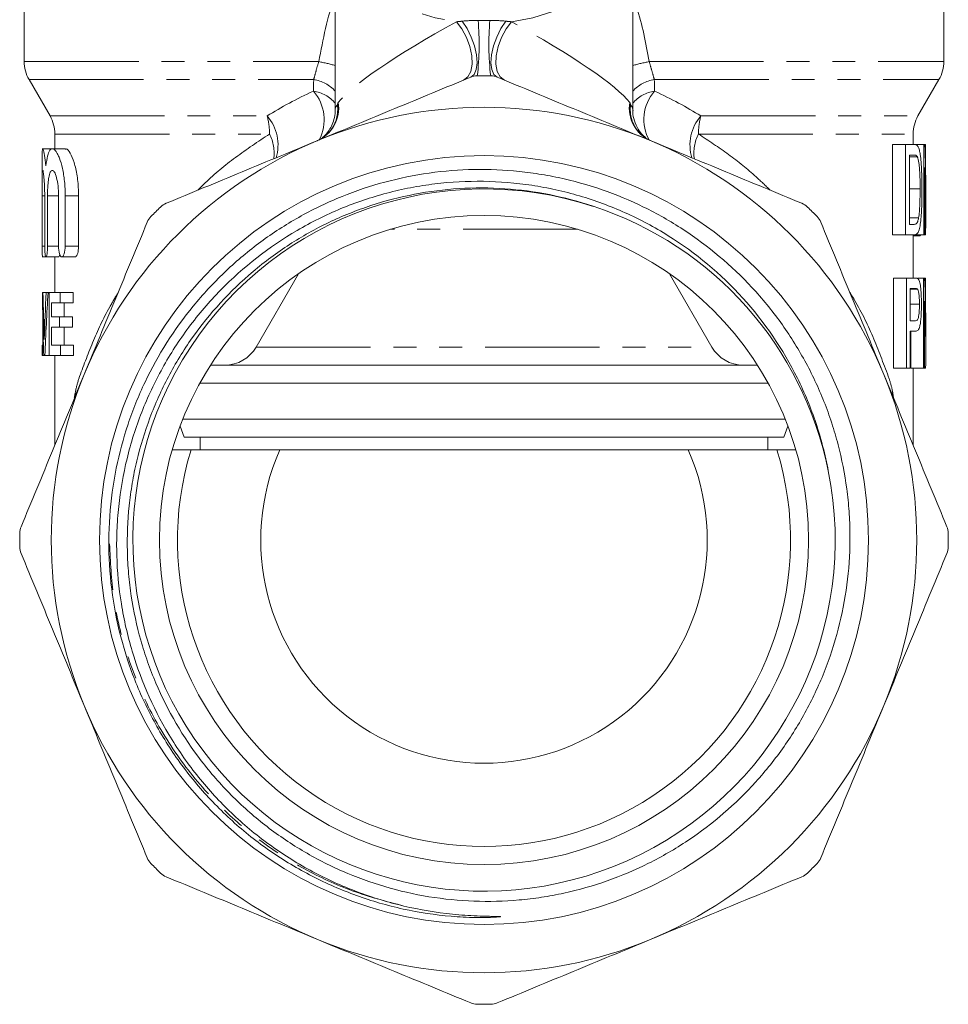
# Model space of a CAD drawing. Units: millimetres. Extents: x -32 to 614, y 16 to 334.
# Drawn here: x -32 to 20, y 200 to 255 of the extents above; entities that cross this region are included whole.
import ezdxf

# ---------------------------------------------------------------- set-up
doc = ezdxf.new("R2010")
doc.units = ezdxf.units.MM
doc.linetypes.add('PHANTOM', pattern=[12.7, 6.35, -1.27, 1.27, -1.27, 1.27, -1.27])

msp = doc.modelspace()

# ---------------------------------------------------------------- linework, layer by layer
at = {"color": 7, "linetype": 'Continuous', "lineweight": 15}
for p, q in [((-31.497, 262.916), (-31.497, 252.452)), ((19.503, 252.452), (19.503, 262.916)), ((-14.247, 260.393), (-14.247, 249.76)), ((2.253, 249.761), (2.253, 260.393)), ((-31.229, 251.452), (-30.065, 249.436)), ((18.071, 249.436), (19.235, 251.452)), ((2.251, 249.064), (2.236, 249.102)), ((-29.797, 248.436), (-29.797, 247.619)), ((17.803, 247.848), (17.803, 248.436)), ((-29.96, 247.619), (-30.497, 247.619)), ((-29.219, 247.619), (-29.937, 247.619)), ((16.652, 247.848), (16.652, 242.848)), ((17.387, 247.848), (16.652, 247.848)), ((17.387, 242.848), (17.387, 247.848)), ((17.387, 247.848), (17.854, 247.848)), ((18.393, 247.848), (17.854, 247.848)), ((18.393, 242.848), (18.393, 247.848)), ((18.393, 247.848), (18.453, 247.848)), ((18.489, 247.848), (18.453, 247.848)), ((18.489, 246.705), (18.489, 247.848)), ((-30.497, 247.336), (-30.497, 245.749)), ((17.856, 247.271), (17.595, 247.271)), ((17.595, 247.271), (17.595, 243.425)), ((18.035, 247.168), (17.595, 247.168)), ((18.45, 246.579), (18.45, 242.848)), ((18.188, 245.386), (17.595, 245.386)), ((18.503, 244.08), (18.503, 245.411)), ((-30.496, 242.219), (-30.496, 245.011)), ((-30.36, 245.011), (-30.36, 242.219)), ((-30.203, 242.219), (-30.203, 245.011)), ((-29.59, 245.011), (-29.59, 242.219)), ((-29.221, 242.219), (-29.221, 245.011)), ((-28.481, 245.011), (-28.481, 242.219)), ((18.105, 243.779), (17.595, 243.779)), ((17.595, 243.425), (17.86, 243.425)), ((17.387, 242.848), (16.652, 242.848)), ((17.873, 242.848), (17.387, 242.848)), ((17.803, 240.447), (17.803, 242.848)), ((18.176, 242.784), (17.803, 242.784)), ((18.393, 242.848), (17.873, 242.848)), ((18.176, 242.784), (18.235, 242.848)), ((18.45, 242.848), (18.393, 242.848)), ((18.49, 242.848), (18.45, 242.848)), ((-30.497, 241.619), (-30.3, 241.619)), ((-30.289, 241.619), (-29.583, 241.619)), ((-29.797, 241.619), (-29.797, 239.649)), ((-29.414, 241.619), (-28.681, 241.619)), ((-16.291, 240.682), (-18.639, 236.616)), ((6.644, 236.616), (4.297, 240.682)), ((16.704, 240.447), (16.704, 235.447)), ((17.437, 240.447), (16.704, 240.447)), ((17.437, 235.447), (17.437, 240.447)), ((17.437, 240.447), (17.92, 240.447)), ((18.371, 240.447), (18.08, 240.447)), ((18.371, 235.447), (18.371, 240.447)), ((18.371, 240.447), (18.437, 240.447)), ((18.495, 240.447), (18.437, 240.447)), ((18.495, 238.61), (18.495, 240.447)), ((17.934, 239.87), (17.64, 239.87)), ((17.64, 239.87), (17.64, 238.075)), ((18.053, 239.826), (17.64, 239.826)), ((-30.487, 239.649), (-30.456, 239.649)), ((-30.456, 239.649), (-30.279, 239.649)), ((-30.279, 239.649), (-30.172, 239.649)), ((-30.172, 239.649), (-30.118, 239.649)), ((-30.118, 236.149), (-30.118, 239.649)), ((-30.118, 239.649), (-29.506, 239.649)), ((-29.506, 239.649), (-29.506, 239.066)), ((-29.506, 239.649), (-28.776, 239.649)), ((-28.776, 239.066), (-28.776, 239.649)), ((-29.506, 239.066), (-29.988, 239.066)), ((-29.988, 239.066), (-29.988, 238.303)), ((-29.506, 239.066), (-28.776, 239.066)), ((-29.273, 238.303), (-29.273, 239.066)), ((18.151, 238.99), (17.64, 238.99)), ((18.434, 239.178), (18.434, 235.447)), ((-30.467, 238.243), (-30.467, 236.732)), ((-29.988, 238.303), (-29.546, 238.303)), ((-29.546, 238.303), (-29.546, 237.72)), ((-29.546, 238.303), (-28.816, 238.303)), ((-28.816, 237.72), (-28.816, 238.303)), ((-29.546, 237.72), (-29.988, 237.72)), ((-29.988, 237.72), (-29.988, 236.732)), ((-29.546, 237.72), (-28.816, 237.72)), ((-29.273, 236.732), (-29.273, 237.72)), ((17.64, 238.075), (17.936, 238.075)), ((18.503, 236.331), (18.503, 237.663)), ((17.94, 237.498), (17.64, 237.498)), ((17.64, 237.498), (17.64, 235.447)), ((17.667, 237.498), (17.667, 235.447)), ((-30.497, 236.732), (-30.497, 236.149)), ((-30.497, 236.732), (-30.491, 236.732)), ((-30.491, 236.732), (-30.491, 236.149)), ((-30.491, 236.732), (-30.432, 236.732)), ((-29.988, 236.732), (-29.493, 236.732)), ((-29.493, 236.732), (-29.493, 236.149)), ((-29.493, 236.732), (-28.762, 236.732)), ((-28.762, 236.149), (-28.762, 236.732)), ((-30.491, 236.149), (-30.497, 236.149)), ((-30.491, 236.149), (-30.416, 236.149)), ((-30.349, 236.149), (-30.416, 236.149)), ((-30.349, 236.149), (-30.118, 236.149)), ((-29.493, 236.149), (-30.118, 236.149)), ((-29.797, 236.149), (-29.797, 231.173)), ((-29.493, 236.149), (-28.762, 236.149)), ((9.165, 235.616), (-21.16, 235.616)), ((17.437, 235.447), (16.704, 235.447)), ((17.64, 235.447), (17.437, 235.447)), ((18.371, 235.447), (17.667, 235.447)), ((17.803, 231.173), (17.803, 235.447)), ((18.434, 235.447), (18.371, 235.447)), ((18.496, 235.447), (18.434, 235.447)), ((9.761, 234.616), (-21.755, 234.616)), ((-22.855, 232.226), (-22.633, 231.616)), ((10.709, 232.616), (-22.704, 232.616)), ((10.639, 231.616), (10.861, 232.226)), ((10.639, 231.616), (-22.633, 231.616)), ((-21.747, 231.616), (-21.747, 230.916)), ((9.753, 230.916), (9.753, 231.616)), ((-22.245, 230.916), (-23.289, 230.916)), ((5.329, 230.916), (-17.324, 230.916)), ((11.294, 230.916), (10.251, 230.916))]:
    msp.add_line(p, q, dxfattribs=at)
at = {"color": 8, "linetype": 'PHANTOM', "lineweight": 0}
for p, q in [((-31.497, 252.452), (-15.157, 252.452)), ((3.162, 252.452), (19.503, 252.452)), ((-31.229, 251.452), (-15.441, 251.452)), ((3.447, 251.452), (19.235, 251.452)), ((-30.065, 249.436), (-18.026, 249.436)), ((6.032, 249.436), (18.071, 249.436)), ((-29.797, 248.436), (-17.892, 248.436)), ((5.898, 248.436), (17.803, 248.436)), ((-30.496, 245.011), (-30.36, 245.011)), ((-30.203, 245.011), (-29.59, 245.011)), ((-29.221, 245.011), (-28.481, 245.011)), ((-0.809, 243.152), (-11.186, 243.152)), ((-30.496, 242.219), (-30.36, 242.219)), ((-30.203, 242.219), (-29.59, 242.219)), ((-29.221, 242.219), (-28.481, 242.219)), ((-18.639, 236.616), (6.644, 236.616))]:
    msp.add_line(p, q, dxfattribs=at)
at = {"color": 8, "linetype": 'PHANTOM', "lineweight": 0, "flags": 128}
for points in [[(-14.247, 260.36), (-14.235, 260.075), (-14.079, 259.221), (-13.747, 258.393), (-13.246, 257.608), (-12.588, 256.884), (-11.785, 256.236), (-10.857, 255.679), (-9.822, 255.224), (-8.704, 254.882), (-7.528, 254.661)], [(-4.467, 254.661), (-3.29, 254.882), (-2.172, 255.224), (-1.138, 255.679), (-0.209, 256.236), (0.593, 256.884), (1.252, 257.608), (1.753, 258.393), (2.085, 259.221), (2.24, 260.075), (2.253, 260.393)], [(-7.133, 251.423), (-6.897, 251.601), (-6.734, 251.902), (-6.657, 252.303), (-6.672, 252.776), (-6.777, 253.286), (-6.965, 253.794), (-7.221, 254.264), (-7.528, 254.661)], [(-6.736, 251.588), (-6.549, 251.741), (-6.429, 252.013), (-6.383, 252.385), (-6.416, 252.83), (-6.525, 253.318), (-6.703, 253.814), (-6.936, 254.283), (-7.209, 254.693)], [(-5.258, 251.588), (-5.446, 251.741), (-5.566, 252.013), (-5.611, 252.385), (-5.578, 252.83), (-5.469, 253.318), (-5.292, 253.814), (-5.059, 254.283), (-4.786, 254.693)], [(-4.861, 251.423), (-5.098, 251.601), (-5.26, 251.902), (-5.337, 252.303), (-5.323, 252.776), (-5.218, 253.286), (-5.03, 253.794), (-4.773, 254.264), (-4.467, 254.661)]]:
    msp.add_lwpolyline(points, dxfattribs=at)
at = {"color": 7, "linetype": 'Continuous', "lineweight": 15}
for radius in [21.323, 18]:
    msp.add_circle((-5.997, 225.916), radius, dxfattribs=at)
at = {"color": 8, "linetype": 'PHANTOM', "lineweight": 0}
for centre, radius, start, end in [((-21.912, 253.442), 15.645, 353.4746, 4.7411), ((9.917, 253.442), 15.645, 175.2589, 186.5254), ((-17.771, 239.456), 13.256, 74.5864, 78.6276), ((5.776, 239.456), 13.256, 101.3724, 105.4136), ((-15.764, 249.419), 2.059, 42.5658, 81.0001), ((3.769, 249.419), 2.059, 98.9999, 137.4342), ((-15.707, 248.938), 1.89, 39.4497, 82.4358), ((-17.268, 249.226), 2.406, 332.5146, 41.2225), ((3.712, 248.938), 1.89, 97.5642, 140.5503), ((5.212, 249.247), 2.346, 138.1675, 209.9272), ((-16.035, 249.882), 1.982, 292.717, 8.8582), ((4.041, 249.882), 1.983, 171.1459, 245.8495), ((-16.108, 249.808), 1.997, 323.4465, 7.2689), ((-15.992, 249.778), 1.886, 338.1692, 8.6122), ((3.998, 249.778), 1.887, 171.3892, 201.004), ((4.112, 249.808), 1.995, 172.7157, 219.9696), ((-19.827, 247.838), 2.407, 342.3899, 41.59), ((-21.541, 248.456), 3.649, 359.6803, 15.5748), ((7.832, 247.838), 2.407, 138.41, 197.6101), ((9.546, 248.456), 3.649, 164.4252, 180.3197), ((-19.923, 247.388), 2.286, 351.5068, 27.2932), ((7.929, 247.388), 2.286, 152.7068, 188.4932)]:
    msp.add_arc(centre, radius, start, end, dxfattribs=at)
at = {"color": 7, "linetype": 'Continuous', "lineweight": 15}
for centre, radius, start, end in [((-29.497, 252.452), 2, 180, 210), ((17.503, 252.452), 2, 330, 0), ((-5.997, 225.916), 25.75, 89.1751, 90.8249), ((-5.997, 225.916), 24, 67.5, 112.5), ((-31.797, 248.436), 2, 0, 30), ((19.803, 248.436), 2, 150, 180), ((-5.997, 225.916), 24, 112.5, 157.5), ((-5.997, 225.916), 24, 22.5, 67.5), ((-5.997, 225.915), 19.475, 71.8449, 11.357), ((-5.997, 225.916), 25.75, 134.1751, 135.8249), ((-5.997, 225.916), 19.475, 11.3525, 71.8905), ((-5.997, 225.916), 25.75, 44.1751, 45.8249), ((-20.371, 237.616), 2, 270, 330), ((8.376, 237.616), 2, 210, 270), ((-5.997, 225.916), 24, 157.5, 202.5), ((-5.997, 225.916), 24, 337.5, 22.5), ((-5.997, 225.916), 17, 162.8954, 17.1046), ((-5.997, 225.916), 12.381, 156.1817, 23.8183), ((-5.997, 225.916), 25.75, 179.1751, 180.8249), ((-5.997, 225.916), 25.75, 359.1751, 0.8249), ((-5.997, 225.916), 24, 202.5, 247.5), ((-5.997, 225.916), 24, 292.5, 337.5), ((-5.997, 225.916), 25.75, 224.1751, 225.8249), ((-5.997, 225.916), 25.75, 314.1751, 315.8249), ((-5.997, 225.916), 24, 247.5, 292.5), ((-5.997, 225.916), 25.75, 269.1751, 270.8249)]:
    msp.add_arc(centre, radius, start, end, dxfattribs=at)
at = {"color": 8, "linetype": 'PHANTOM', "lineweight": 0}
for major_axis, start_param, end_param in [((8.229, 4.335), 1.686455, 2.866875), ((8.229, -4.335), 0.274718, 1.455138)]:
    msp.add_ellipse((-5.997, 254.058), major_axis=major_axis, ratio=0.134858, start_param=start_param, end_param=end_param, dxfattribs=at)
at = {"color": 7, "linetype": 'Continuous', "lineweight": 15}
for centre, major_axis, ratio, start_param, end_param in [((-5.997, 245.411), (0, 38.153), 0.642148, 4.712389, 4.776315), ((-5.997, 244.08), (0, 38.153), 0.642148, 4.680112, 4.777954), ((-5.997, 237.663), (0, 38.153), 0.642148, 4.712389, 4.785425), ((-5.997, 241.555), (0, 66.254), 0.369792, 1.59957, 1.652484), ((-5.997, 243.624), (0, 68.793), 0.356142, 1.628616, 1.666562), ((-5.997, 230.444), (0, 69.054), 0.354795, 1.43709, 1.475031), ((-5.997, 228.844), (0, 66.506), 0.368389, 1.407604, 1.460732), ((-5.997, 236.331), (0, 38.153), 0.642148, 4.689204, 4.787065)]:
    msp.add_ellipse(centre, major_axis=major_axis, ratio=ratio, start_param=start_param, end_param=end_param, dxfattribs=at)
at = {"color": 8, "linetype": 'PHANTOM', "lineweight": 0}
for points, knots in [([(-15.157, 252.452), (-14.927, 253.684), (-14.694, 254.933), (-14.253, 256.112), (-14.247, 256.128)], [0, 0, 0, 0, 0.986082, 1, 1, 1, 1]), ([(2.253, 256.035), (2.323, 255.85), (2.763, 254.701), (2.98, 253.478), (3.162, 252.452)], [0, 0, 0, 0, 0.160427, 1, 1, 1, 1]), ([(-6.32, 254.735), (-6.213, 254.734), (-6.106, 254.733), (-5.999, 254.733), (-5.89, 254.733), (-5.782, 254.734), (-5.674, 254.735)], [0, 0, 0, 0, 0.0003217619, 0.0003217619, 0.0003217619, 0.0006458781, 0.0006458781, 0.0006458781, 0.0006458781]), ([(-15.441, 251.452), (-15.401, 251.601), (-15.36, 251.76), (-15.268, 252.097), (-15.217, 252.275), (-15.157, 252.452)], [0, 0, 0, 0, 0.5, 0.5, 1, 1, 1, 1]), ([(3.162, 252.452), (3.222, 252.275), (3.272, 252.1), (3.364, 251.763), (3.406, 251.601), (3.447, 251.452)], [0, 0, 0, 0, 0.5, 0.5, 1, 1, 1, 1]), ([(-14.241, 249.76), (-14.243, 249.763), (-14.282, 249.827), (-14.203, 249.947), (-14.127, 250.061)], [0, 0, 0, 0, 0.05289, 1, 1, 1, 1]), ([(2.132, 250.061), (2.207, 249.949), (2.287, 249.829), (2.248, 249.764), (2.245, 249.76)], [0, 0, 0, 0, 0.935132, 1, 1, 1, 1]), ([(-21.866, 245.321), (-21.73, 245.459), (-21.095, 246.102), (-19.796, 247.169), (-18.529, 248.012), (-17.892, 248.436)], [0, 0, 0, 0, 0.119782, 0.557895, 1, 1, 1, 1]), ([(5.898, 248.436), (6.461, 248.064), (7.593, 247.318), (8.905, 246.263), (9.615, 245.569), (9.867, 245.322)], [0, 0, 0, 0, 0.39019, 0.783463, 1, 1, 1, 1]), ([(-28.469, 234.861), (-28.223, 235.529), (-27.732, 236.867), (-26.995, 238.46), (-26.454, 239.361), (-26.298, 239.62)], [0, 0, 0, 0, 0.41522, 0.832162, 1, 1, 1, 1]), ([(14.289, 239.656), (14.378, 239.512), (14.902, 238.67), (15.655, 237.065), (16.2, 235.597), (16.474, 234.861)], [0, 0, 0, 0, 0.093275, 0.545451, 1, 1, 1, 1]), ([(-28.718, 233.78), (-28.703, 233.879), (-28.642, 234.278), (-28.543, 234.611), (-28.469, 234.861)], [0, 0, 0, 0, 0.24765, 1, 1, 1, 1]), ([(16.474, 234.861), (16.538, 234.647), (16.637, 234.319), (16.698, 233.924), (16.72, 233.787)], [0, 0, 0, 0, 0.653042, 1, 1, 1, 1]), ([(-10.44, 205.617), (-11.404, 205.871), (-13.307, 206.371), (-15.969, 207.615), (-18.436, 209.184), (-20.757, 211.178), (-22.853, 213.614), (-24.6, 216.456), (-25.855, 219.527), (-26.622, 222.641), (-26.716, 224.722), (-26.762, 225.714)], [0, 0, 0, 0, 0.10684, 0.210968, 0.314046, 0.420046, 0.538414, 0.657797, 0.776671, 0.893548, 1, 1, 1, 1])]:
    msp.add_open_spline(points, degree=3, knots=knots, dxfattribs=at)
for points in [[(-7.528, 254.661), (-7.423, 254.67), (-7.316, 254.681), (-7.209, 254.693)], [(-7.209, 254.693), (-6.921, 254.725), (-6.621, 254.738), (-6.32, 254.735)], [(-5.674, 254.735), (-5.374, 254.738), (-5.074, 254.725), (-4.786, 254.693)], [(-4.786, 254.693), (-4.678, 254.681), (-4.572, 254.67), (-4.467, 254.661)], [(-15.458, 250.812), (-15.453, 251.025), (-15.448, 251.239), (-15.441, 251.452)], [(3.447, 251.452), (3.453, 251.239), (3.458, 251.025), (3.464, 250.812)], [(-18.026, 249.436), (-17.234, 249.928), (-16.382, 250.391), (-15.458, 250.812)], [(3.464, 250.812), (4.388, 250.39), (5.241, 249.927), (6.032, 249.436)], [(-14.127, 250.061), (-14.114, 250.116), (-14.097, 250.159), (-14.077, 250.187)], [(2.082, 250.187), (2.103, 250.159), (2.119, 250.116), (2.132, 250.061)]]:
    msp.add_open_spline(points, degree=3, dxfattribs=at)
at = {"color": 7, "linetype": 'Continuous', "lineweight": 15}
for points, knots in [([(-6.736, 251.588), (-8.137, 251.007), (-9.541, 250.426), (-12.356, 249.26), (-13.767, 248.676), (-15.182, 248.089)], [0, 0, 0, 0, 0.5, 0.5, 1, 1, 1, 1]), ([(3.187, 248.089), (1.78, 248.672), (0.37, 249.256), (-2.46, 250.428), (-3.864, 251.01), (-5.258, 251.588)], [0, 0, 0, 0, 0.5, 0.5, 1, 1, 1, 1]), ([(-14.257, 249.753), (-14.255, 249.729), (-14.237, 249.557), (-14.305, 249.253), (-14.439, 248.878), (-14.625, 248.578), (-14.804, 248.365), (-14.918, 248.269), (-14.959, 248.235)], [0, 0, 0, 0, 0.042825, 0.296579, 0.524146, 0.727028, 0.903953, 1, 1, 1, 1]), ([(2.976, 248.227), (2.922, 248.272), (2.766, 248.403), (2.523, 248.72), (2.334, 249.151), (2.246, 249.519), (2.263, 249.714), (2.267, 249.754)], [0, 0, 0, 0, 0.126219, 0.369376, 0.665692, 0.931828, 1, 1, 1, 1]), ([(-14.245, 249.078), (-14.253, 249.054), (-14.297, 248.929), (-14.472, 248.641), (-14.794, 248.32), (-15.081, 248.11), (-15.257, 248.062), (-15.27, 248.058)], [0, 0, 0, 0, 0.064513, 0.338366, 0.646722, 0.97406, 1, 1, 1, 1]), ([(3.239, 248.079), (3.212, 248.087), (3.027, 248.146), (2.753, 248.358), (2.466, 248.662), (2.306, 248.923), (2.265, 249.04), (2.256, 249.068)], [0, 0, 0, 0, 0.05697, 0.386015, 0.672932, 0.923662, 1, 1, 1, 1]), ([(-15.182, 248.089), (-16.588, 247.507), (-17.999, 246.922), (-20.828, 245.751), (-22.233, 245.169), (-23.627, 244.591)], [0, 0, 0, 0, 0.5, 0.5, 1, 1, 1, 1]), ([(11.632, 244.591), (10.232, 245.171), (8.829, 245.753), (6.014, 246.919), (4.602, 247.503), (3.187, 248.089)], [0, 0, 0, 0, 0.5, 0.5, 1, 1, 1, 1]), ([(-30.289, 246.675), (-30.315, 246.884), (-30.368, 247.3), (-30.443, 247.61), (-30.49, 247.658), (-30.495, 247.443), (-30.497, 247.336)], [0, 0, 0, 0, 0.251567, 0.503145, 0.754103, 1, 1, 1, 1]), ([(-29.221, 245.011), (-29.221, 245.284), (-29.235, 245.549), (-29.29, 246.066), (-29.329, 246.305), (-29.426, 246.741), (-29.483, 246.931), (-29.574, 247.17), (-29.605, 247.242), (-29.668, 247.367), (-29.699, 247.421), (-29.763, 247.51), (-29.795, 247.545), (-29.856, 247.596), (-29.886, 247.611), (-29.974, 247.628), (-30.029, 247.599), (-30.125, 247.462), (-30.167, 247.352), (-30.238, 247.065), (-30.266, 246.885), (-30.289, 246.675)], [0, 0, 0, 0, 0.125, 0.125, 0.25, 0.25, 0.375, 0.375, 0.4375, 0.4375, 0.5, 0.5, 0.5625, 0.5625, 0.625, 0.625, 0.75, 0.75, 0.875, 0.875, 1, 1, 1, 1]), ([(-29.219, 247.589), (-29.201, 247.598), (-29.12, 247.636), (-28.943, 247.402), (-28.724, 246.896), (-28.552, 246.143), (-28.486, 245.47), (-28.482, 245.093), (-28.481, 245.011)], [0, 0, 0, 0, 0.063541, 0.282193, 0.505364, 0.727457, 0.940694, 1, 1, 1, 1]), ([(18.044, 247.776), (18.057, 247.759), (18.07, 247.742), (18.094, 247.699), (18.106, 247.673), (18.128, 247.614), (18.138, 247.58), (18.158, 247.504), (18.167, 247.461), (18.176, 247.419)], [0, 0, 0, 0, 0.25, 0.25, 0.5, 0.5, 0.75, 0.75, 1, 1, 1, 1]), ([(18.176, 247.419), (18.187, 247.356), (18.198, 247.292), (18.217, 247.151), (18.226, 247.077), (18.249, 246.84), (18.26, 246.667), (18.277, 246.313), (18.283, 246.128), (18.29, 245.754), (18.292, 245.565), (18.292, 245.375)], [0, 0, 0, 0, 0.125, 0.125, 0.25, 0.25, 0.5, 0.5, 0.75, 0.75, 1, 1, 1, 1]), ([(18.035, 247.168), (18.022, 247.192), (18.008, 247.211), (17.98, 247.238), (17.965, 247.247), (17.92, 247.269), (17.889, 247.27), (17.856, 247.271)], [0, 0, 0, 0, 0.25, 0.25, 0.5, 0.5, 1, 1, 1, 1]), ([(18.188, 245.386), (18.188, 245.562), (18.187, 245.737), (18.179, 246.085), (18.173, 246.255), (18.156, 246.497), (18.149, 246.576), (18.133, 246.725), (18.124, 246.796), (18.104, 246.927), (18.092, 246.988), (18.072, 247.067), (18.065, 247.09), (18.051, 247.133), (18.043, 247.151), (18.035, 247.168)], [0, 0, 0, 0, 0.25, 0.25, 0.5, 0.5, 0.625, 0.625, 0.75, 0.75, 0.875, 0.875, 0.9375, 0.9375, 1, 1, 1, 1]), ([(-30.496, 245.011), (-30.496, 245.197), (-30.497, 245.38), (-30.497, 245.636), (-30.497, 245.717), (-30.497, 245.87), (-30.497, 245.943), (-30.496, 246.137), (-30.493, 246.242), (-30.485, 246.383), (-30.478, 246.42), (-30.465, 246.419), (-30.46, 246.41), (-30.449, 246.374), (-30.443, 246.348), (-30.431, 246.277), (-30.425, 246.233), (-30.413, 246.131), (-30.407, 246.073), (-30.389, 245.876), (-30.379, 245.721), (-30.364, 245.38), (-30.36, 245.197), (-30.36, 245.011)], [0, 0, 0, 0, 0.125, 0.125, 0.1875, 0.1875, 0.25, 0.25, 0.375, 0.375, 0.5, 0.5, 0.5625, 0.5625, 0.625, 0.625, 0.6875, 0.6875, 0.75, 0.75, 0.875, 0.875, 1, 1, 1, 1]), ([(-30.203, 245.011), (-30.203, 245.105), (-30.201, 245.198), (-30.196, 245.38), (-30.191, 245.47), (-30.18, 245.642), (-30.172, 245.723), (-30.155, 245.877), (-30.145, 245.95), (-30.111, 246.144), (-30.082, 246.247), (-30.016, 246.385), (-29.978, 246.42), (-29.919, 246.419), (-29.899, 246.41), (-29.858, 246.374), (-29.837, 246.348), (-29.776, 246.243), (-29.738, 246.142), (-29.669, 245.881), (-29.641, 245.727), (-29.601, 245.384), (-29.59, 245.199), (-29.59, 245.011)], [0, 0, 0, 0, 0.0625, 0.0625, 0.125, 0.125, 0.1875, 0.1875, 0.25, 0.25, 0.375, 0.375, 0.5, 0.5, 0.5625, 0.5625, 0.625, 0.625, 0.75, 0.75, 0.875, 0.875, 1, 1, 1, 1]), ([(-26.391, 229.901), (-26.223, 230.728), (-26.005, 231.54), (-25.606, 232.735), (-25.461, 233.129), (-25.146, 233.91), (-24.976, 234.297), (-24.074, 236.192), (-23.182, 237.598), (-21.591, 239.541), (-21.015, 240.164), (-19.806, 241.321), (-19.17, 241.859), (-17.837, 242.857), (-17.141, 243.316), (-16.048, 243.944), (-15.675, 244.144), (-14.922, 244.517), (-14.542, 244.691), (-12.619, 245.503), (-11.018, 245.961), (-8.519, 246.353), (-7.683, 246.431), (-6.017, 246.486), (-5.186, 246.463), (-3.939, 246.353), (-3.524, 246.304), (-2.694, 246.179), (-2.278, 246.103), (-1.044, 245.839), (-0.24, 245.614), (1.334, 245.07), (2.103, 244.751), (3.605, 244.017), (4.343, 243.599), (6.449, 242.226), (7.722, 241.154), (9.148, 239.617), (9.426, 239.298), (9.959, 238.647), (10.214, 238.314), (10.946, 237.297), (11.39, 236.593), (12.191, 235.133), (12.547, 234.377), (13.014, 233.202), (13.158, 232.805), (13.418, 232.009), (13.536, 231.608), (13.851, 230.398), (14.012, 229.582), (14.177, 228.342), (14.219, 227.926), (14.279, 227.089), (14.296, 226.666), (14.314, 224.563), (14.122, 222.909), (13.529, 220.472), (13.278, 219.662), (12.682, 218.096), (12.338, 217.337), (11.559, 215.866), (11.124, 215.154), (10.401, 214.123), (10.148, 213.784), (9.623, 213.127), (9.352, 212.809), (7.954, 211.264), (6.698, 210.179), (4.954, 209.016), (4.595, 208.793), (3.868, 208.371), (3.499, 208.172), (2.38, 207.613), (1.616, 207.29), (0.052, 206.738), (-0.748, 206.511), (-1.976, 206.244), (-2.392, 206.167), (-3.224, 206.04), (-3.64, 205.99), (-5.721, 205.806), (-7.386, 205.865), (-9.882, 206.271), (-10.701, 206.459), (-12.299, 206.931), (-13.081, 207.216), (-14.228, 207.716), (-14.606, 207.896), (-15.354, 208.28), (-15.724, 208.485), (-16.807, 209.13), (-17.495, 209.602), (-18.806, 210.627), (-19.429, 211.18), (-20.609, 212.369), (-21.167, 213.008), (-22.694, 214.999), (-23.535, 216.436), (-24.36, 218.373), (-24.513, 218.767), (-24.792, 219.558), (-24.918, 219.956), (-25.258, 221.159), (-25.434, 221.973), (-25.621, 223.21), (-25.671, 223.625), (-25.744, 224.462), (-25.767, 224.884), (-25.796, 226.146), (-25.763, 226.983), (-25.632, 228.233), (-25.575, 228.648), (-25.435, 229.476), (-25.351, 229.891), (-25.06, 231.119), (-24.816, 231.918), (-24.231, 233.477), (-23.889, 234.237), (-23.107, 235.717), (-22.663, 236.44), (-21.215, 238.492), (-20.092, 239.72), (-18.485, 241.08), (-18.154, 241.342), (-17.48, 241.842), (-17.136, 242.08), (-16.086, 242.759), (-15.36, 243.166), (-14.232, 243.707), (-13.849, 243.876), (-13.071, 244.189), (-12.673, 244.335), (-11.475, 244.729), (-10.667, 244.938), (-9.032, 245.252), (-8.205, 245.357), (-6.533, 245.46), (-5.684, 245.457), (-3.18, 245.288), (-1.545, 244.965), (0.056, 244.427)], [0, 0, 0, 0, 0.015625, 0.015625, 0.023438, 0.023438, 0.03125, 0.03125, 0.0625, 0.0625, 0.078125, 0.078125, 0.09375, 0.09375, 0.109375, 0.109375, 0.117188, 0.117188, 0.125, 0.125, 0.15625, 0.15625, 0.171875, 0.171875, 0.1875, 0.1875, 0.195313, 0.195313, 0.203125, 0.203125, 0.21875, 0.21875, 0.234375, 0.234375, 0.25, 0.25, 0.28125, 0.28125, 0.289063, 0.289063, 0.296875, 0.296875, 0.3125, 0.3125, 0.328125, 0.328125, 0.335938, 0.335938, 0.34375, 0.34375, 0.359375, 0.359375, 0.367187, 0.367187, 0.375, 0.375, 0.40625, 0.40625, 0.421875, 0.421875, 0.4375, 0.4375, 0.453125, 0.453125, 0.460937, 0.460937, 0.46875, 0.46875, 0.5, 0.5, 0.507812, 0.507812, 0.515625, 0.515625, 0.53125, 0.53125, 0.546875, 0.546875, 0.554687, 0.554687, 0.5625, 0.5625, 0.59375, 0.59375, 0.609375, 0.609375, 0.625, 0.625, 0.632812, 0.632812, 0.640625, 0.640625, 0.65625, 0.65625, 0.671875, 0.671875, 0.6875, 0.6875, 0.71875, 0.71875, 0.726562, 0.726562, 0.734375, 0.734375, 0.75, 0.75, 0.757812, 0.757812, 0.765625, 0.765625, 0.78125, 0.78125, 0.789062, 0.789062, 0.796875, 0.796875, 0.8125, 0.8125, 0.828125, 0.828125, 0.84375, 0.84375, 0.875, 0.875, 0.882812, 0.882812, 0.890625, 0.890625, 0.90625, 0.90625, 0.914062, 0.914062, 0.921875, 0.921875, 0.9375, 0.9375, 0.953125, 0.953125, 0.96875, 0.96875, 1, 1, 1, 1]), ([(13.097, 229.75), (12.931, 230.644), (12.705, 231.521), (12.133, 233.238), (11.785, 234.083), (10.582, 236.508), (9.573, 237.991), (7.13, 240.687), (5.751, 241.837), (3.457, 243.271), (2.649, 243.702), (1.005, 244.439), (0.163, 244.75), (-1.129, 245.13), (-1.565, 245.243), (-2.446, 245.438), (-2.893, 245.522), (-4.239, 245.725), (-5.137, 245.798), (-6.93, 245.824), (-7.827, 245.776), (-9.171, 245.612), (-9.621, 245.542), (-10.512, 245.371), (-10.952, 245.27), (-12.258, 244.926), (-13.108, 244.639), (-14.352, 244.123), (-14.761, 243.936), (-15.57, 243.535), (-15.971, 243.318), (-17.929, 242.173), (-19.343, 241.068), (-20.922, 239.454), (-21.23, 239.117), (-21.819, 238.428), (-22.1, 238.075), (-22.907, 236.993), (-23.393, 236.239), (-24.047, 235.062), (-24.252, 234.661), (-24.637, 233.844), (-24.817, 233.426), (-25.313, 232.158), (-25.583, 231.3), (-26.008, 229.557), (-26.162, 228.673), (-26.305, 227.326), (-26.338, 226.872), (-26.373, 225.965), (-26.375, 225.513), (-26.337, 224.163), (-26.253, 223.27), (-26.039, 221.94), (-25.953, 221.498), (-25.752, 220.618), (-25.636, 220.179), (-24.984, 218.004), (-24.246, 216.369), (-22.822, 214.069), (-22.291, 213.324), (-21.148, 211.93), (-20.535, 211.275), (-19.226, 210.048), (-18.53, 209.476), (-17.052, 208.418), (-16.283, 207.942), (-14.699, 207.097), (-13.882, 206.727), (-12.197, 206.091), (-11.325, 205.825), (-10.44, 205.617)], [0, 0, 0, 0, 0.03125, 0.03125, 0.0625, 0.0625, 0.125, 0.125, 0.1875, 0.1875, 0.21875, 0.21875, 0.25, 0.25, 0.265625, 0.265625, 0.28125, 0.28125, 0.3125, 0.3125, 0.34375, 0.34375, 0.359375, 0.359375, 0.375, 0.375, 0.40625, 0.40625, 0.421875, 0.421875, 0.4375, 0.4375, 0.5, 0.5, 0.515625, 0.515625, 0.53125, 0.53125, 0.5625, 0.5625, 0.578125, 0.578125, 0.59375, 0.59375, 0.625, 0.625, 0.65625, 0.65625, 0.671875, 0.671875, 0.6875, 0.6875, 0.71875, 0.71875, 0.734375, 0.734375, 0.75, 0.75, 0.8125, 0.8125, 0.84375, 0.84375, 0.875, 0.875, 0.90625, 0.90625, 0.9375, 0.9375, 0.96875, 0.96875, 1, 1, 1, 1]), ([(18.292, 245.375), (18.291, 245.211), (18.291, 245.046), (18.286, 244.723), (18.282, 244.563), (18.269, 244.249), (18.262, 244.092), (18.241, 243.795), (18.228, 243.655), (18.196, 243.399), (18.177, 243.286), (18.143, 243.146), (18.13, 243.106), (18.104, 243.035), (18.09, 243.006), (18.045, 242.931), (18.013, 242.897), (17.946, 242.856), (17.91, 242.85), (17.873, 242.848)], [0, 0, 0, 0, 0.125, 0.125, 0.25, 0.25, 0.375, 0.375, 0.5, 0.5, 0.625, 0.625, 0.6875, 0.6875, 0.75, 0.75, 0.875, 0.875, 1, 1, 1, 1]), ([(18.105, 243.779), (18.114, 243.833), (18.122, 243.887), (18.137, 244.004), (18.143, 244.066), (18.159, 244.258), (18.167, 244.395), (18.179, 244.672), (18.182, 244.813), (18.187, 245.098), (18.188, 245.242), (18.188, 245.386)], [0, 0, 0, 0, 0.125, 0.125, 0.25, 0.25, 0.5, 0.5, 0.75, 0.75, 1, 1, 1, 1]), ([(17.86, 243.425), (17.885, 243.427), (17.908, 243.429), (17.954, 243.445), (17.977, 243.46), (18.019, 243.507), (18.039, 243.542), (18.066, 243.615), (18.075, 243.643), (18.091, 243.705), (18.098, 243.742), (18.105, 243.779)], [0, 0, 0, 0, 0.25, 0.25, 0.5, 0.5, 0.75, 0.75, 0.875, 0.875, 1, 1, 1, 1]), ([(-24.672, 243.546), (-25.252, 242.146), (-25.834, 240.742), (-27, 237.927), (-27.584, 236.516), (-28.17, 235.101)], [0, 0, 0, 0, 0.5, 0.5, 1, 1, 1, 1]), ([(16.176, 235.101), (15.593, 236.507), (15.009, 237.918), (13.837, 240.748), (13.255, 242.152), (12.678, 243.546)], [0, 0, 0, 0, 0.5, 0.5, 1, 1, 1, 1]), ([(-30.483, 241.627), (-30.484, 241.625), (-30.487, 241.617), (-30.491, 241.673), (-30.494, 241.788), (-30.496, 241.957), (-30.496, 242.11), (-30.496, 242.198), (-30.496, 242.219)], [0, 0, 0, 0, 0.073254, 0.288181, 0.502948, 0.717637, 0.932324, 1, 1, 1, 1]), ([(-30.36, 242.219), (-30.36, 242.06), (-30.354, 241.905), (-30.328, 241.684), (-30.31, 241.619), (-30.269, 241.62), (-30.247, 241.683), (-30.213, 241.906), (-30.203, 242.06), (-30.203, 242.219)], [0, 0, 0, 0, 0.25, 0.25, 0.5, 0.5, 0.75, 0.75, 1, 1, 1, 1]), ([(-29.59, 242.219), (-29.59, 242.057), (-29.571, 241.899), (-29.507, 241.68), (-29.461, 241.619), (-29.366, 241.62), (-29.318, 241.68), (-29.244, 241.901), (-29.221, 242.057), (-29.221, 242.219)], [0, 0, 0, 0, 0.25, 0.25, 0.5, 0.5, 0.75, 0.75, 1, 1, 1, 1]), ([(-28.481, 242.219), (-28.482, 242.173), (-28.485, 242.063), (-28.509, 241.9), (-28.553, 241.75), (-28.61, 241.654), (-28.656, 241.61), (-28.679, 241.621), (-28.681, 241.622)], [0, 0, 0, 0, 0.143727, 0.341656, 0.544602, 0.757524, 0.980965, 1, 1, 1, 1]), ([(-29.528, 241.764), (-29.528, 241.759), (-29.536, 241.704), (-29.556, 241.642), (-29.574, 241.627), (-29.583, 241.62)], [0, 0, 0, 0, 0.043268, 0.521007, 1, 1, 1, 1]), ([(17.92, 240.447), (17.947, 240.446), (17.974, 240.445), (18.012, 240.435), (18.025, 240.431), (18.049, 240.419), (18.061, 240.41), (18.073, 240.4)], [0, 0, 0, 0, 0.5, 0.5, 0.75, 0.75, 1, 1, 1, 1]), ([(18.073, 240.4), (18.088, 240.384), (18.103, 240.368), (18.13, 240.32), (18.143, 240.29), (18.168, 240.215), (18.18, 240.169), (18.2, 240.065), (18.209, 240.005), (18.225, 239.874), (18.231, 239.803), (18.242, 239.656), (18.247, 239.579), (18.254, 239.421), (18.257, 239.341), (18.261, 239.177), (18.261, 239.093), (18.261, 239.01)], [0, 0, 0, 0, 0.125, 0.125, 0.25, 0.25, 0.375, 0.375, 0.5, 0.5, 0.625, 0.625, 0.75, 0.75, 0.875, 0.875, 1, 1, 1, 1]), ([(18.053, 239.826), (18.034, 239.849), (18.015, 239.858), (17.975, 239.869), (17.955, 239.869), (17.934, 239.87)], [0, 0, 0, 0, 0.5, 0.5, 1, 1, 1, 1]), ([(18.151, 238.99), (18.151, 239.079), (18.15, 239.168), (18.142, 239.342), (18.136, 239.426), (18.12, 239.578), (18.11, 239.648), (18.091, 239.731), (18.084, 239.756), (18.069, 239.797), (18.061, 239.811), (18.053, 239.826)], [0, 0, 0, 0, 0.25, 0.25, 0.5, 0.5, 0.75, 0.75, 0.875, 0.875, 1, 1, 1, 1]), ([(17.936, 238.075), (17.966, 238.077), (17.994, 238.084), (18.048, 238.136), (18.074, 238.179), (18.115, 238.34), (18.13, 238.455), (18.143, 238.648), (18.146, 238.716), (18.15, 238.851), (18.151, 238.92), (18.151, 238.99)], [0, 0, 0, 0, 0.25, 0.25, 0.5, 0.5, 0.75, 0.75, 0.875, 0.875, 1, 1, 1, 1]), ([(18.261, 239.01), (18.261, 238.953), (18.261, 238.897), (18.26, 238.785), (18.259, 238.73), (18.254, 238.565), (18.25, 238.455), (18.237, 238.247), (18.229, 238.15), (18.208, 237.967), (18.197, 237.882), (18.168, 237.745), (18.151, 237.692), (18.115, 237.61), (18.095, 237.58), (18.054, 237.535), (18.032, 237.52), (17.988, 237.502), (17.965, 237.5), (17.94, 237.498)], [0, 0, 0, 0, 0.0625, 0.0625, 0.125, 0.125, 0.25, 0.25, 0.375, 0.375, 0.5, 0.5, 0.625, 0.625, 0.75, 0.75, 0.875, 0.875, 1, 1, 1, 1]), ([(-28.17, 235.101), (-28.753, 233.694), (-29.337, 232.283), (-30.509, 229.454), (-31.091, 228.049), (-31.669, 226.655)], [0, 0, 0, 0, 0.5, 0.5, 1, 1, 1, 1]), ([(19.674, 226.655), (19.094, 228.056), (18.513, 229.459), (17.347, 232.274), (16.762, 233.685), (16.176, 235.101)], [0, 0, 0, 0, 0.5, 0.5, 1, 1, 1, 1]), ([(-10.44, 205.617), (-9.552, 205.409), (-8.65, 205.258), (-7.289, 205.118), (-6.833, 205.085), (-6.15, 205.056), (-5.922, 205.05), (-5.581, 205.044), (-5.467, 205.042), (-5.296, 205.04), (-5.239, 205.04), (-5.154, 205.037), (-5.126, 205.037), (-5.091, 205.034), (-5.084, 205.033), (-5.075, 205.03), (-5.074, 205.028), (-5.079, 205.026), (-5.083, 205.025), (-5.099, 205.022), (-5.113, 205.02), (-5.183, 205.012), (-5.239, 205.008), (-5.351, 205.001), (-5.407, 204.998), (-5.575, 204.99), (-5.687, 204.986), (-6.025, 204.978), (-6.249, 204.977), (-6.923, 204.987), (-7.371, 205.01), (-8.712, 205.123), (-9.603, 205.259), (-11.36, 205.645), (-12.221, 205.895), (-13.911, 206.505), (-14.735, 206.864), (-16.33, 207.687), (-17.104, 208.151), (-18.582, 209.174), (-19.285, 209.731), (-20.618, 210.936), (-21.244, 211.58), (-22.409, 212.946), (-22.948, 213.667), (-23.926, 215.171), (-24.368, 215.956), (-25.146, 217.578), (-25.481, 218.41), (-26.323, 220.969), (-26.663, 222.747), (-26.823, 225.439), (-26.818, 226.337), (-26.692, 228.131), (-26.57, 229.02), (-26.391, 229.901)], [0, 0, 0, 0, 0.0625, 0.0625, 0.09375, 0.09375, 0.109375, 0.109375, 0.117188, 0.117188, 0.121094, 0.121094, 0.123047, 0.123047, 0.123535, 0.123535, 0.123779, 0.123779, 0.124023, 0.124023, 0.125, 0.125, 0.128906, 0.128906, 0.132813, 0.132813, 0.140625, 0.140625, 0.15625, 0.15625, 0.1875, 0.1875, 0.25, 0.25, 0.3125, 0.3125, 0.375, 0.375, 0.4375, 0.4375, 0.5, 0.5, 0.5625, 0.5625, 0.625, 0.625, 0.6875, 0.6875, 0.75, 0.75, 0.875, 0.875, 0.9375, 0.9375, 1, 1, 1, 1]), ([(-31.669, 225.177), (-31.089, 223.777), (-30.507, 222.373), (-29.341, 219.559), (-28.757, 218.147), (-28.17, 216.732)], [0, 0, 0, 0, 0.5, 0.5, 1, 1, 1, 1]), ([(16.176, 216.732), (16.758, 218.139), (17.343, 219.549), (18.515, 222.379), (19.097, 223.783), (19.674, 225.177)], [0, 0, 0, 0, 0.5, 0.5, 1, 1, 1, 1]), ([(-28.17, 216.732), (-27.588, 215.325), (-27.003, 213.914), (-25.831, 211.085), (-25.25, 209.681), (-24.672, 208.286)], [0, 0, 0, 0, 0.5, 0.5, 1, 1, 1, 1]), ([(12.678, 208.286), (13.258, 209.687), (13.839, 211.09), (15.005, 213.905), (15.589, 215.316), (16.176, 216.732)], [0, 0, 0, 0, 0.5, 0.5, 1, 1, 1, 1]), ([(-23.627, 207.241), (-22.227, 206.661), (-20.823, 206.08), (-18.008, 204.914), (-16.597, 204.329), (-15.182, 203.743)], [0, 0, 0, 0, 0.5, 0.5, 1, 1, 1, 1]), ([(3.187, 203.743), (4.594, 204.326), (6.005, 204.91), (8.834, 206.082), (10.238, 206.664), (11.632, 207.241)], [0, 0, 0, 0, 0.5, 0.5, 1, 1, 1, 1]), ([(-15.182, 203.743), (-13.775, 203.16), (-12.364, 202.576), (-9.535, 201.404), (-8.13, 200.822), (-6.736, 200.245)], [0, 0, 0, 0, 0.5, 0.5, 1, 1, 1, 1]), ([(-5.258, 200.245), (-3.858, 200.825), (-2.454, 201.406), (0.36, 202.572), (1.772, 203.157), (3.187, 203.743)], [0, 0, 0, 0, 0.5, 0.5, 1, 1, 1, 1])]:
    msp.add_open_spline(points, degree=3, knots=knots, dxfattribs=at)
for points in [[(-6.368, 251.664), (-6.496, 251.662), (-6.621, 251.636), (-6.736, 251.588)], [(-5.258, 251.588), (-5.374, 251.636), (-5.499, 251.662), (-5.627, 251.664)], [(17.854, 247.848), (17.923, 247.847), (17.987, 247.84), (18.044, 247.776)], [(-23.627, 244.591), (-23.743, 244.543), (-23.85, 244.474), (-23.941, 244.384)], [(11.947, 244.384), (11.855, 244.474), (11.748, 244.543), (11.632, 244.591)], [(-24.466, 243.86), (-24.555, 243.768), (-24.624, 243.662), (-24.672, 243.546)], [(12.678, 243.546), (12.63, 243.662), (12.56, 243.768), (12.471, 243.86)], [(-17.324, 230.916), (-18.994, 230.916), (-20.626, 230.916), (-22.245, 230.916)], [(10.251, 230.916), (8.632, 230.916), (7.001, 230.916), (5.329, 230.916)], [(-31.669, 226.655), (-31.717, 226.539), (-31.743, 226.415), (-31.745, 226.287)], [(19.75, 226.287), (19.748, 226.415), (19.722, 226.539), (19.674, 226.655)], [(-31.745, 225.546), (-31.743, 225.418), (-31.717, 225.293), (-31.669, 225.177)], [(19.674, 225.177), (19.722, 225.293), (19.748, 225.418), (19.75, 225.546)], [(-24.672, 208.286), (-24.624, 208.171), (-24.555, 208.064), (-24.466, 207.972)], [(12.471, 207.972), (12.56, 208.064), (12.63, 208.171), (12.678, 208.286)], [(-23.941, 207.448), (-23.85, 207.359), (-23.743, 207.289), (-23.627, 207.241)], [(11.632, 207.241), (11.748, 207.289), (11.855, 207.359), (11.947, 207.448)], [(-6.736, 200.245), (-6.621, 200.197), (-6.496, 200.171), (-6.368, 200.169)], [(-5.627, 200.169), (-5.499, 200.171), (-5.374, 200.197), (-5.258, 200.245)]]:
    msp.add_open_spline(points, degree=3, dxfattribs=at)

doc.saveas('drawing.dxf')
